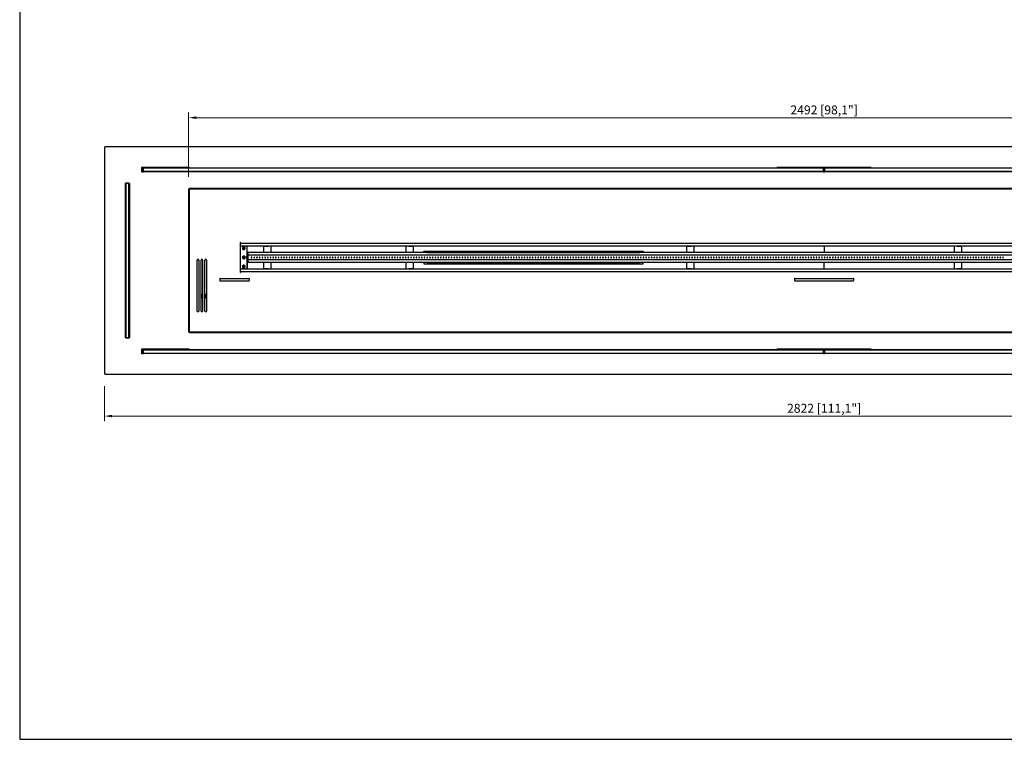
# Model space of a CAD drawing. Units: millimetres. Extents: x 1981 to 5890, y 1813 to 4635.
# Drawn here: x 1981 to 3912, y 1813 to 3224 of the extents above; entities that cross this region are included whole.
import ezdxf

# ---------------------------------------------------------------- set-up
doc = ezdxf.new("R2010")
doc.units = ezdxf.units.MM
doc.layers.add('PLA_wymiar', color=1, linetype='Continuous', lineweight=0)
doc.styles.add('Tekst_wymiaru (PLA_colour)', font='calibril.ttf')
doc.dimstyles.new('PLANIKA_colour', dxfattribs={"dimscale": 10, "dimtxt": 3.5, "dimasz": 2.5, "dimexe": 3.175, "dimexo": 0, "dimgap": 0.762, "dimtad": 1, "dimdec": 0, "dimrnd": 1e-08, "dimtxsty": 'Tekst_wymiaru (PLA_colour)', "dimcen": 0.09, "dimdle": 10, "dimclrd": 256, "dimclre": 256, "dimclrt": 256, "dimadec": 1, "dimazin": 2, "dimtfac": 0.8, "dimtdec": 0, "dimtmove": 0, "dimatfit": 3, "dimfxl": 0, "dimtolj": 1, "dimlwd": -1, "dimlwe": -1, "dimarcsym": 0})

# ---------------------------------------------------------------- blocks, each defined once
blk = doc.blocks.new('*D27')
at = {"layer": 'Defpoints', "color": 0, "ltscale": 0.5, "transparency": 16777216}
for p in [(2147.3, 2530.8), (4969.3, 2530.8), (4969.3, 2447)]:
    blk.add_point(p, dxfattribs=at)
at = {"layer": 'PLA_wymiar', "ltscale": 0.5, "transparency": 16777216}
for p, q in [((2147.3, 2505.8), (2147.3, 2437)), ((4969.3, 2505.8), (4969.3, 2437)), ((2162.3, 2447), (4954.3, 2447))]:
    blk.add_line(p, q, dxfattribs=at)
for points in [[(2162.3, 2449.5), (2162.3, 2444.5), (2147.3, 2447)], [(4954.3, 2449.5), (4954.3, 2444.5), (4969.3, 2447)]]:
    blk.add_solid(points, dxfattribs=at)
at = {"layer": 'PLA_wymiar', "lineweight": 0, "ltscale": 0.5, "transparency": 16777216, "insert": (3558.3, 2462.3), "char_height": 17.5, "attachment_point": 5, "style": 'Tekst_wymiaru (PLA_colour)'}
blk.add_mtext('\\A1;2822 [111,1"]', dxfattribs=at)
blk = doc.blocks.new('*D29')
at = {"layer": 'Defpoints', "color": 0, "ltscale": 0.5, "transparency": 16777216}
for p in [(4804.3, 3032), (2312.3, 2890.8), (4804.3, 2891)]:
    blk.add_point(p, dxfattribs=at)
at = {"layer": 'PLA_wymiar', "ltscale": 0.5, "transparency": 16777216}
for p, q in [((2312.3, 2915.8), (2312.3, 3042)), ((2327.3, 3032), (4789.3, 3032)), ((4804.3, 2916), (4804.3, 3042))]:
    blk.add_line(p, q, dxfattribs=at)
for points in [[(2327.3, 3034.5), (2327.3, 3029.5), (2312.3, 3032)], [(4789.3, 3034.5), (4789.3, 3029.5), (4804.3, 3032)]]:
    blk.add_solid(points, dxfattribs=at)
at = {"layer": 'PLA_wymiar', "lineweight": 0, "ltscale": 0.5, "transparency": 16777216, "insert": (3558.3, 3047.2), "char_height": 17.5, "attachment_point": 5, "style": 'Tekst_wymiaru (PLA_colour)'}
blk.add_mtext('\\A1;2492 [98,1"]', dxfattribs=at)

msp = doc.modelspace()

# ---------------------------------------------------------------- linework, layer by layer
at = {"color": 7, "linetype": 'Continuous', "lineweight": 25}
for p, q in [((2147.3, 2973.5), (2147.3, 2530.5)), ((4967.8, 2975), (2148.8, 2975)), ((2312.8, 2934.5), (2220.8, 2934.5)), ((2223.3, 2934.5), (2223.3, 2933.9)), ((2231.8, 2934.2), (2231.8, 2934.5)), ((2233.8, 2934.5), (2233.8, 2934.2)), ((2299.8, 2934.2), (2299.8, 2934.5)), ((2301.8, 2934.5), (2301.8, 2934.2)), ((2303.3, 2934.5), (2303.3, 2933.9)), ((3649.8, 2934.5), (3466.8, 2934.5)), ((3473.3, 2934.2), (3473.3, 2934.5)), ((3475.3, 2934.5), (3475.3, 2934.2)), ((3541.3, 2934.2), (3541.3, 2934.5)), ((3543.3, 2934.5), (3543.3, 2934.2)), ((3544.8, 2934.5), (3544.8, 2933.9)), ((3563.3, 2934.5), (3563.3, 2933.9)), ((3573.3, 2934.2), (3573.3, 2934.5)), ((3575.3, 2934.5), (3575.3, 2934.2)), ((3641.3, 2934.2), (3641.3, 2934.5)), ((3643.3, 2934.5), (3643.3, 2934.2)), ((2219.8, 2933.5), (2219.8, 2926.9)), ((2220.8, 2925.9), (2223.3, 2925.9)), ((2223.3, 2933.9), (2222.3, 2932.9)), ((2222.3, 2926.9), (2222.3, 2932.9)), ((2222.3, 2932.9), (2223.3, 2932.9)), ((2222.3, 2926.9), (2223.3, 2926.9)), ((2222.3, 2926.9), (2223.3, 2925.9)), ((2223.3, 2933.9), (3557.3, 2933.9)), ((2223.3, 2933.9), (2223.3, 2932.9)), ((3557.3, 2932.9), (2223.3, 2932.9)), ((2223.3, 2932.9), (2223.3, 2926.9)), ((2223.3, 2926.9), (3557.3, 2926.9)), ((2223.3, 2926.9), (2223.3, 2925.9)), ((3557.3, 2925.9), (2223.3, 2925.9)), ((2233.8, 2934.2), (2231.8, 2934.2)), ((2231.8, 2933.9), (2231.8, 2934.2)), ((2233.8, 2934.2), (2233.8, 2933.9)), ((2301.8, 2934.2), (2299.8, 2934.2)), ((2299.8, 2933.9), (2299.8, 2934.2)), ((2301.8, 2933.9), (2301.8, 2934.2)), ((3475.3, 2934.2), (3473.3, 2934.2)), ((3473.3, 2933.9), (3473.3, 2934.2)), ((3475.3, 2934.2), (3475.3, 2933.9)), ((3543.3, 2934.2), (3541.3, 2934.2)), ((3541.3, 2933.9), (3541.3, 2934.2)), ((3543.3, 2933.9), (3543.3, 2934.2)), ((3557.3, 2933.9), (3557.3, 2932.9)), ((3557.3, 2933.9), (3558.3, 2932.9)), ((3557.3, 2926.9), (3557.3, 2932.9)), ((3557.3, 2932.9), (3558.3, 2932.9)), ((3557.3, 2926.9), (3557.3, 2925.9)), ((3557.3, 2926.9), (3558.3, 2926.9)), ((3558.3, 2926.9), (3557.3, 2925.9)), ((3557.3, 2925.9), (3559.3, 2925.9)), ((3559.3, 2933.9), (3558.3, 2932.9)), ((3558.3, 2932.9), (3559.3, 2932.9)), ((3558.3, 2926.9), (3558.3, 2932.9)), ((3558.3, 2926.9), (3559.3, 2925.9)), ((3558.3, 2926.9), (3559.3, 2926.9)), ((3559.3, 2933.9), (4893.3, 2933.9)), ((3559.3, 2933.9), (3559.3, 2932.9)), ((4893.3, 2932.9), (3559.3, 2932.9)), ((3559.3, 2932.9), (3559.3, 2926.9)), ((3559.3, 2926.9), (4893.3, 2926.9)), ((3559.3, 2926.9), (3559.3, 2925.9)), ((4893.3, 2925.9), (3559.3, 2925.9)), ((3575.3, 2934.2), (3573.3, 2934.2)), ((3573.3, 2933.9), (3573.3, 2934.2)), ((3575.3, 2934.2), (3575.3, 2933.9)), ((3643.3, 2934.2), (3641.3, 2934.2)), ((3641.3, 2933.9), (3641.3, 2934.2)), ((3643.3, 2933.9), (3643.3, 2934.2)), ((2188.3, 2903), (2189.3, 2904)), ((2188.3, 2601), (2188.3, 2903)), ((2188.3, 2903), (2189.3, 2903)), ((2189.3, 2904), (2195.3, 2904)), ((2189.3, 2904), (2189.3, 2903)), ((2189.3, 2903), (2189.3, 2601)), ((2195.3, 2903), (2189.3, 2903)), ((2195.3, 2904), (2195.3, 2903)), ((2195.3, 2904), (2196.3, 2903)), ((2195.3, 2601), (2195.3, 2903)), ((2195.3, 2903), (2196.3, 2903)), ((2196.3, 2903), (2196.3, 2601)), ((2312.3, 2891), (2312.3, 2613)), ((2313.3, 2890), (2313.3, 2614)), ((4802.3, 2893), (2314.3, 2893)), ((4801.3, 2892), (2315.3, 2892)), ((2187.8, 2798), (2187.8, 2706)), ((2196.3, 2789.3), (2196.4, 2789.2)), ((2196.4, 2706), (2196.4, 2798)), ((2413.3, 2787), (2413.3, 2729)), ((2413.3, 2784), (2414.3, 2784)), ((2414.3, 2786), (2414.3, 2787)), ((2414.3, 2786), (4702.3, 2786)), ((2414.3, 2781), (2414.3, 2786)), ((2414.3, 2781), (4702.3, 2781)), ((2426.8, 2767), (2426.8, 2781)), ((2427.3, 2767), (2427.3, 2781)), ((2468.3, 2781), (2468.3, 2779.5)), ((2474.3, 2767.8), (2474.3, 2781)), ((2738.3, 2781), (2738.3, 2767.8)), ((2744.3, 2779.5), (2744.3, 2781)), ((3297.3, 2781), (3297.3, 2779.5)), ((3303.3, 2767.8), (3303.3, 2781)), ((3558.3, 2781), (3558.3, 2767.8)), ((3813.3, 2781), (3813.3, 2767.8)), ((3819.3, 2779.5), (3819.3, 2781)), ((2413.7, 2760.8), (2413.3, 2760.8)), ((2413.7, 2755.3), (2413.7, 2760.8)), ((2419.4, 2774.6), (2419.2, 2774.3)), ((2421.2, 2777.4), (2421.4, 2777.7)), ((2426.3, 2767), (2426.3, 2749)), ((2426.3, 2767), (2428.3, 2767)), ((2428.3, 2767.8), (2428.3, 2762.5)), ((4688.3, 2767.8), (2428.3, 2767.8)), ((2428.3, 2767), (2428.3, 2749)), ((4688.3, 2762.5), (2428.3, 2762.5)), ((2459.3, 2777.5), (2459.3, 2767.8)), ((2468.3, 2779.5), (2461.3, 2779.5)), ((2751.3, 2779.5), (2744.3, 2779.5)), ((2753.3, 2767.8), (2753.3, 2777.5)), ((2773.3, 2770.5), (3203.3, 2770.5)), ((2773.3, 2767.8), (2773.3, 2770.5)), ((2773.3, 2770.4), (3203.3, 2770.4)), ((2780.3, 2768), (2778.3, 2768)), ((2778.3, 2767.8), (2778.3, 2768)), ((2780.3, 2767.8), (2780.3, 2768)), ((2780.3, 2768), (3196.3, 2768)), ((2818.3, 2768.5), (2818.3, 2768)), ((2818.4, 2768.5), (2818.3, 2768.5)), ((2828.3, 2768.5), (2818.4, 2768.5)), ((2828.3, 2768), (2828.3, 2768.5)), ((2928.3, 2768.5), (2928.3, 2768)), ((2933, 2768.5), (2928.3, 2768.5)), ((2938.3, 2768.5), (2933, 2768.5)), ((2938.3, 2768), (2938.3, 2768.5)), ((3038.3, 2768.5), (3038.3, 2768)), ((3042.3, 2768.5), (3038.3, 2768.5)), ((3048.3, 2768.5), (3042.3, 2768.5)), ((3048.3, 2768), (3048.3, 2768.5)), ((3148.3, 2768.5), (3148.3, 2768)), ((3154.3, 2768.5), (3148.3, 2768.5)), ((3158.3, 2768.5), (3154.3, 2768.5)), ((3158.3, 2768), (3158.3, 2768.5)), ((3198.3, 2768), (3196.3, 2768)), ((3196.3, 2767.8), (3196.3, 2768)), ((3198.3, 2767.8), (3198.3, 2768)), ((3203.3, 2770.5), (3203.3, 2767.8)), ((3288.3, 2777.5), (3288.3, 2767.8)), ((3297.3, 2779.5), (3290.3, 2779.5)), ((3826.3, 2779.5), (3819.3, 2779.5)), ((3828.3, 2767.8), (3828.3, 2777.5)), ((2329.3, 2653), (2329.3, 2753)), ((2332.3, 2753), (2332.3, 2653)), ((2336.8, 2653), (2336.8, 2753)), ((2339.8, 2753), (2339.8, 2653)), ((2344.3, 2653), (2344.3, 2753)), ((2347.3, 2753), (2347.3, 2653)), ((2413.3, 2755.3), (2413.7, 2755.3)), ((2419.4, 2756.6), (2419.2, 2756.3)), ((2421.2, 2759.4), (2421.4, 2759.7)), ((2421.2, 2741.4), (2421.4, 2741.7)), ((2426.3, 2749), (2428.3, 2749)), ((2426.8, 2735), (2426.8, 2749)), ((2427.3, 2749), (2427.3, 2735)), ((4688.3, 2753.5), (2428.3, 2753.5)), ((2428.3, 2753.5), (2428.3, 2748.3)), ((4688.3, 2748.3), (2428.3, 2748.3)), ((2459.3, 2748.3), (2459.3, 2738.5)), ((2474.3, 2735), (2474.3, 2748.3)), ((2738.3, 2748.3), (2738.3, 2735)), ((2753.3, 2738.5), (2753.3, 2748.3)), ((2773.3, 2748.3), (2773.3, 2745.5)), ((2773.3, 2745.7), (3203.3, 2745.7)), ((2773.3, 2745.5), (3203.3, 2745.5)), ((2778.3, 2748), (2778.3, 2748.3)), ((2780.3, 2748), (2778.3, 2748)), ((2780.3, 2748), (2780.3, 2748.3)), ((2780.3, 2748), (3196.3, 2748)), ((2818.3, 2748), (2818.3, 2747.5)), ((2818.4, 2747.5), (2818.3, 2747.5)), ((2828.3, 2747.5), (2818.4, 2747.5)), ((2828.3, 2747.5), (2828.3, 2748)), ((2928.3, 2748), (2928.3, 2747.5)), ((2933, 2747.5), (2928.3, 2747.5)), ((2938.3, 2747.5), (2933, 2747.5)), ((2938.3, 2747.5), (2938.3, 2748)), ((3038.3, 2748), (3038.3, 2747.5)), ((3042.3, 2747.5), (3038.3, 2747.5)), ((3048.3, 2747.5), (3042.3, 2747.5)), ((3048.3, 2747.5), (3048.3, 2748)), ((3082.3, 2758.8), (3082.3, 2758)), ((3082.3, 2758), (3082.3, 2757.3)), ((3148.3, 2748), (3148.3, 2747.5)), ((3154.3, 2747.5), (3148.3, 2747.5)), ((3158.3, 2747.5), (3154.3, 2747.5)), ((3158.3, 2747.5), (3158.3, 2748)), ((3182.3, 2758.3), (3182.3, 2758)), ((3182.3, 2758), (3182.3, 2757.7)), ((3194.3, 2758), (3194.3, 2758.3)), ((3194.3, 2757.7), (3194.3, 2758)), ((3196.3, 2748), (3196.3, 2748.3)), ((3198.3, 2748), (3196.3, 2748)), ((3198.3, 2748), (3198.3, 2748.3)), ((3203.3, 2745.5), (3203.3, 2748.3)), ((3288.3, 2748.3), (3288.3, 2738.5)), ((3303.3, 2735), (3303.3, 2748.3)), ((3558.3, 2735), (3558.3, 2748.3)), ((3813.3, 2748.3), (3813.3, 2735)), ((3828.3, 2738.5), (3828.3, 2748.3)), ((2413.3, 2732), (2414.3, 2732)), ((4702.3, 2735), (2414.3, 2735)), ((2414.3, 2730), (2414.3, 2735)), ((2414.3, 2729), (2414.3, 2730)), ((4702.3, 2730), (2414.3, 2730)), ((2419.4, 2738.6), (2419.2, 2738.3)), ((2461.3, 2736.5), (2468.3, 2736.5)), ((2468.3, 2736.5), (2468.3, 2735)), ((2744.3, 2735), (2744.3, 2736.5)), ((2744.3, 2736.5), (2751.3, 2736.5)), ((3290.3, 2736.5), (3297.3, 2736.5)), ((3297.3, 2736.5), (3297.3, 2735)), ((3819.3, 2735), (3819.3, 2736.5)), ((3819.3, 2736.5), (3826.3, 2736.5)), ((2188.2, 2715.5), (2187.8, 2715.1)), ((2187.8, 2708.9), (2188.2, 2708.5)), ((2188.2, 2715.5), (2188.2, 2715.5)), ((2188.2, 2715.5), (2188.2, 2712)), ((2188.2, 2715.5), (2188.2, 2712)), ((2188.2, 2712), (2188.2, 2708.5)), ((2188.2, 2712), (2188.2, 2708.5)), ((2188.2, 2708.5), (2188.2, 2708.5)), ((2373.3, 2716), (2373.3, 2713)), ((2374.3, 2717), (2430.3, 2717)), ((2374.3, 2712), (2430.3, 2712)), ((2431.3, 2716), (2431.3, 2713)), ((3500.4, 2716.5), (3500.4, 2712.5)), ((3501.3, 2717), (3615.3, 2717)), ((3501.3, 2712), (3615.3, 2712)), ((3616.2, 2716.5), (3616.2, 2712.5)), ((2346.8, 2682.2), (2346.8, 2682.2)), ((2314.3, 2611), (4802.3, 2611)), ((2315.3, 2612), (4801.3, 2612)), ((2188.3, 2601), (2189.3, 2601)), ((2188.3, 2601), (2189.3, 2600)), ((2189.3, 2601), (2195.3, 2601)), ((2189.3, 2601), (2189.3, 2600)), ((2195.3, 2600), (2189.3, 2600)), ((2195.3, 2601), (2196.3, 2601)), ((2195.3, 2600), (2196.3, 2601)), ((2195.3, 2601), (2195.3, 2600)), ((2219.8, 2577.1), (2219.8, 2570.5)), ((2312.8, 2578.1), (2220.8, 2578.1)), ((2220.8, 2569.5), (2223.3, 2569.5)), ((2223.3, 2577.5), (2222.3, 2576.5)), ((2222.3, 2576.5), (2223.3, 2576.5)), ((2222.3, 2570.5), (2222.3, 2576.5)), ((2222.3, 2570.5), (2223.3, 2570.5)), ((2222.3, 2570.5), (2223.3, 2569.5)), ((2223.3, 2578.1), (2223.3, 2577.5)), ((2223.3, 2577.5), (3557.3, 2577.5)), ((2223.3, 2577.5), (2223.3, 2576.5)), ((2223.3, 2576.5), (2223.3, 2570.5)), ((3557.3, 2576.5), (2223.3, 2576.5)), ((2223.3, 2570.5), (3557.3, 2570.5)), ((2223.3, 2570.5), (2223.3, 2569.5)), ((3557.3, 2569.5), (2223.3, 2569.5)), ((2231.8, 2577.8), (2231.8, 2578.1)), ((2233.8, 2577.8), (2231.8, 2577.8)), ((2231.8, 2577.5), (2231.8, 2577.8)), ((2233.8, 2578.1), (2233.8, 2577.8)), ((2233.8, 2577.8), (2233.8, 2577.5)), ((2299.8, 2577.8), (2299.8, 2578.1)), ((2301.8, 2577.8), (2299.8, 2577.8)), ((2299.8, 2577.5), (2299.8, 2577.8)), ((2301.8, 2578.1), (2301.8, 2577.8)), ((2301.8, 2577.5), (2301.8, 2577.8)), ((2303.3, 2578.1), (2303.3, 2577.5)), ((3649.8, 2578.1), (3466.8, 2578.1)), ((3473.3, 2577.8), (3473.3, 2578.1)), ((3475.3, 2577.8), (3473.3, 2577.8)), ((3473.3, 2577.5), (3473.3, 2577.8)), ((3475.3, 2578.1), (3475.3, 2577.8)), ((3475.3, 2577.8), (3475.3, 2577.5)), ((3541.3, 2577.8), (3541.3, 2578.1)), ((3543.3, 2577.8), (3541.3, 2577.8)), ((3541.3, 2577.5), (3541.3, 2577.8)), ((3543.3, 2578.1), (3543.3, 2577.8)), ((3543.3, 2577.5), (3543.3, 2577.8)), ((3544.8, 2578.1), (3544.8, 2577.5)), ((3557.3, 2577.5), (3557.3, 2576.5)), ((3557.3, 2577.5), (3558.3, 2576.5)), ((3557.3, 2570.5), (3557.3, 2576.5)), ((3557.3, 2576.5), (3558.3, 2576.5)), ((3557.3, 2570.5), (3557.3, 2569.5)), ((3557.3, 2570.5), (3558.3, 2570.5)), ((3558.3, 2570.5), (3557.3, 2569.5)), ((3557.3, 2569.5), (3559.3, 2569.5)), ((3559.3, 2577.5), (3558.3, 2576.5)), ((3558.3, 2576.5), (3558.3, 2570.5)), ((3558.3, 2576.5), (3559.3, 2576.5)), ((3558.3, 2570.5), (3559.3, 2570.5)), ((3558.3, 2570.5), (3559.3, 2569.5)), ((3559.3, 2577.5), (4893.3, 2577.5)), ((3559.3, 2577.5), (3559.3, 2576.5)), ((3559.3, 2576.5), (3559.3, 2570.5)), ((4893.3, 2576.5), (3559.3, 2576.5)), ((3559.3, 2570.5), (4893.3, 2570.5)), ((3559.3, 2570.5), (3559.3, 2569.5)), ((4893.3, 2569.5), (3559.3, 2569.5)), ((3564.8, 2578.1), (3564.8, 2577.5)), ((3573.3, 2577.8), (3573.3, 2578.1)), ((3575.3, 2577.8), (3573.3, 2577.8)), ((3573.3, 2577.5), (3573.3, 2577.8)), ((3575.3, 2578.1), (3575.3, 2577.8)), ((3575.3, 2577.8), (3575.3, 2577.5)), ((3641.3, 2577.8), (3641.3, 2578.1)), ((3643.3, 2577.8), (3641.3, 2577.8)), ((3641.3, 2577.5), (3641.3, 2577.8)), ((3643.3, 2578.1), (3643.3, 2577.8)), ((3643.3, 2577.5), (3643.3, 2577.8)), ((3644.8, 2578.1), (3644.8, 2577.5)), ((2148.8, 2529), (4967.8, 2529))]:
    msp.add_line(p, q, dxfattribs=at)
at = {"color": 8, "linetype": 'Continuous', "lineweight": 25}
for p, q in [((3640.3, 2933.9), (3640.3, 2934.5)), ((2187.8, 2791), (2188.3, 2791)), ((2196.4, 2788), (2196.3, 2788)), ((2414.3, 2735), (2414.3, 2781)), ((2818.4, 2768), (2818.4, 2768.5)), ((2933, 2768), (2933, 2768.5)), ((3042.3, 2768), (3042.3, 2768.5)), ((3154.3, 2768), (3154.3, 2768.5)), ((2818.4, 2747.5), (2818.4, 2748)), ((2933, 2747.5), (2933, 2748)), ((3042.3, 2747.5), (3042.3, 2748)), ((3154.3, 2747.5), (3154.3, 2748))]:
    msp.add_line(p, q, dxfattribs=at)
at = {"color": 7, "linetype": 'Continuous', "lineweight": 25}
msp.add_lwpolyline([(1981.1, 1813.4), (5890.1, 1813.4), (5890.1, 4634.8), (1981.1, 4634.8)], close=True, dxfattribs=at)
at = {"color": 7, "linetype": 'Continuous', "lineweight": 25, "flags": 128}
msp.add_lwpolyline([(2339.8, 2683.1), (2339.5, 2682.5), (2339.3, 2681.8)], dxfattribs=at)
at = {"color": 7, "linetype": 'Continuous', "lineweight": 25}
for centre, radius, start, end in [((2148.8, 2973.5), 1.5, 90, 180), ((2220.8, 2933.5), 1, 90, 180), ((2312.8, 2933.5), 1, 23.5782, 90), ((3466.8, 2933.5), 1, 90, 156.4218), ((3649.8, 2933.5), 1, 23.5782, 90), ((2220.8, 2926.9), 1, 180, 270), ((2314.3, 2891), 2, 90, 180), ((2315.3, 2890), 2, 90, 180), ((2188.8, 2798), 1, 120, 180), ((2189.8, 2791), 2, 180, 221.4096), ((2195.4, 2798), 1, 0, 25.8419), ((2413.8, 2787), 0.5, 0, 180), ((2420.3, 2776), 2.71, 90, 270), ((2420.3, 2776), 2.69, 56.8424, 236.8424), ((2420.3, 2758), 2.71, 90, 270), ((2420.3, 2758), 2.69, 56.8424, 236.8424), ((2420.3, 2776), 2, 56.8424, 236.8424), ((2420.3, 2776), 1.65, 56.8424, 236.8424), ((2420.3, 2776), 2.69, 236.8424, 56.8424), ((2420.3, 2776), 2, 236.8424, 56.8424), ((2420.3, 2776), 1.65, 236.8424, 56.8424), ((2420.3, 2776), 2.71, 270, 90), ((2420.3, 2758), 2.71, 270, 90), ((2430.8, 2758), 5.5, 144.9032, 215.0968), ((2461.3, 2777.5), 2, 90, 180), ((2751.3, 2777.5), 2, 0, 90), ((3290.3, 2777.5), 2, 90, 180), ((3826.3, 2777.5), 2, 0, 90), ((2330.8, 2753), 1.5, 0, 180), ((2338.3, 2753), 1.5, 0, 180), ((2345.8, 2753), 1.5, 0, 180), ((2420.3, 2740), 2.71, 90, 270), ((2420.3, 2740), 2.69, 56.8424, 236.8424), ((2420.3, 2758), 2, 56.8424, 236.8424), ((2420.3, 2740), 2, 56.8424, 236.8424), ((2420.3, 2758), 1.65, 56.8424, 236.8424), ((2420.3, 2740), 1.65, 56.8424, 236.8424), ((2420.3, 2758), 2.69, 236.8424, 56.8424), ((2420.3, 2740), 2.69, 236.8424, 56.8424), ((2420.3, 2758), 2, 236.8424, 56.8424), ((2420.3, 2740), 2, 236.8424, 56.8424), ((2420.3, 2758), 1.65, 236.8424, 56.8424), ((2420.3, 2740), 1.65, 236.8424, 56.8424), ((2420.3, 2740), 2.71, 270, 90), ((2435.7, 2758), 0.75, 0, 180), ((2435.7, 2758), 0.75, 180, 0), ((2441, 2758), 0.75, 0, 180), ((2441, 2758), 0.75, 180, 0), ((2446.3, 2758), 0.75, 0, 180), ((2446.3, 2758), 0.75, 180, 0), ((2451.6, 2758), 0.75, 0, 180), ((2451.6, 2758), 0.75, 180, 0), ((2456.9, 2758), 0.75, 0, 180), ((2456.9, 2758), 0.75, 180, 0), ((2462.2, 2758), 0.75, 0, 180), ((2462.2, 2758), 0.75, 180, 0), ((2467.5, 2758), 0.75, 0, 180), ((2467.5, 2758), 0.75, 180, 0), ((2472.8, 2758), 0.75, 0, 180), ((2472.8, 2758), 0.75, 180, 0), ((2478.1, 2758), 0.75, 0, 180), ((2478.1, 2758), 0.75, 180, 0), ((2483.4, 2758), 0.75, 0, 180), ((2483.4, 2758), 0.75, 180, 0), ((2488.7, 2758), 0.75, 0, 180), ((2488.7, 2758), 0.75, 180, 0), ((2494, 2758), 0.75, 0, 180), ((2494, 2758), 0.75, 180, 0), ((2499.3, 2758), 0.75, 0, 180), ((2499.3, 2758), 0.75, 180, 0), ((2504.6, 2758), 0.75, 0, 180), ((2504.6, 2758), 0.75, 180, 0), ((2509.9, 2758), 0.75, 0, 180), ((2509.9, 2758), 0.75, 180, 0), ((2515.2, 2758), 0.75, 0, 180), ((2515.2, 2758), 0.75, 180, 0), ((2520.5, 2758), 0.75, 0, 180), ((2520.5, 2758), 0.75, 180, 0), ((2525.8, 2758), 0.75, 0, 180), ((2525.8, 2758), 0.75, 180, 0), ((2531.1, 2758), 0.75, 0, 180), ((2531.1, 2758), 0.75, 180, 0), ((2536.4, 2758), 0.75, 0, 180), ((2536.4, 2758), 0.75, 180, 0), ((2541.7, 2758), 0.75, 0, 180), ((2541.7, 2758), 0.75, 180, 0), ((2547, 2758), 0.75, 0, 180), ((2547, 2758), 0.75, 180, 0), ((2552.3, 2758), 0.75, 0, 180), ((2552.3, 2758), 0.75, 180, 0), ((2557.6, 2758), 0.75, 0, 180), ((2557.6, 2758), 0.75, 180, 0), ((2562.9, 2758), 0.75, 0, 180), ((2562.9, 2758), 0.75, 180, 0), ((2568.2, 2758), 0.75, 0, 180), ((2568.2, 2758), 0.75, 180, 0), ((2573.5, 2758), 0.75, 0, 180), ((2573.5, 2758), 0.75, 180, 0), ((2578.8, 2758), 0.75, 0, 180), ((2578.8, 2758), 0.75, 180, 0), ((2584.1, 2758), 0.75, 0, 180), ((2584.1, 2758), 0.75, 180, 0), ((2589.4, 2758), 0.75, 0, 180), ((2589.4, 2758), 0.75, 180, 0), ((2594.7, 2758), 0.75, 0, 180), ((2594.7, 2758), 0.75, 180, 0), ((2600, 2758), 0.75, 0, 180), ((2600, 2758), 0.75, 180, 0), ((2605.3, 2758), 0.75, 0, 180), ((2605.3, 2758), 0.75, 180, 0), ((2610.6, 2758), 0.75, 0, 180), ((2610.6, 2758), 0.75, 180, 0), ((2615.9, 2758), 0.75, 0, 180), ((2615.9, 2758), 0.75, 180, 0), ((2621.2, 2758), 0.75, 0, 180), ((2621.2, 2758), 0.75, 180, 0), ((2626.5, 2758), 0.75, 0, 180), ((2626.5, 2758), 0.75, 180, 0), ((2631.8, 2758), 0.75, 0, 180), ((2631.8, 2758), 0.75, 180, 0), ((2637.1, 2758), 0.75, 0, 180), ((2637.1, 2758), 0.75, 180, 0), ((2642.4, 2758), 0.75, 0, 180), ((2642.4, 2758), 0.75, 180, 0), ((2647.7, 2758), 0.75, 0, 180), ((2647.7, 2758), 0.75, 180, 0), ((2653, 2758), 0.75, 0, 180), ((2653, 2758), 0.75, 180, 0), ((2658.3, 2758), 0.75, 0, 180), ((2658.3, 2758), 0.75, 180, 0), ((2663.6, 2758), 0.75, 0, 180), ((2663.6, 2758), 0.75, 180, 0), ((2668.9, 2758), 0.75, 0, 180), ((2668.9, 2758), 0.75, 180, 0), ((2674.2, 2758), 0.75, 0, 180), ((2674.2, 2758), 0.75, 180, 0), ((2679.5, 2758), 0.75, 0, 180), ((2679.5, 2758), 0.75, 180, 0), ((2684.8, 2758), 0.75, 0, 180), ((2684.8, 2758), 0.75, 180, 0), ((2690.1, 2758), 0.75, 0, 180), ((2690.1, 2758), 0.75, 180, 0), ((2695.4, 2758), 0.75, 0, 180), ((2695.4, 2758), 0.75, 180, 0), ((2700.7, 2758), 0.75, 0, 180), ((2700.7, 2758), 0.75, 180, 0), ((2706, 2758), 0.75, 0, 180), ((2706, 2758), 0.75, 180, 0), ((2711.3, 2758), 0.75, 0, 180), ((2711.3, 2758), 0.75, 180, 0), ((2716.6, 2758), 0.75, 0, 180), ((2716.6, 2758), 0.75, 180, 0), ((2721.9, 2758), 0.75, 0, 180), ((2721.9, 2758), 0.75, 180, 0), ((2727.2, 2758), 0.75, 0, 180), ((2727.2, 2758), 0.75, 180, 0), ((2732.5, 2758), 0.75, 0, 180), ((2732.5, 2758), 0.75, 180, 0), ((2737.8, 2758), 0.75, 0, 180), ((2737.8, 2758), 0.75, 180, 0), ((2743.1, 2758), 0.75, 0, 180), ((2743.1, 2758), 0.75, 180, 0), ((2748.4, 2758), 0.75, 0, 180), ((2748.4, 2758), 0.75, 180, 0), ((2753.7, 2758), 0.75, 0, 180), ((2753.7, 2758), 0.75, 180, 0), ((2759, 2758), 0.75, 0, 180), ((2759, 2758), 0.75, 180, 0), ((2764.3, 2758), 0.75, 0, 180), ((2764.3, 2758), 0.75, 180, 0), ((2769.6, 2758), 0.75, 0, 180), ((2769.6, 2758), 0.75, 180, 0), ((2774.9, 2758), 0.75, 0, 180), ((2774.9, 2758), 0.75, 180, 0), ((2780.2, 2758), 0.75, 0, 180), ((2780.2, 2758), 0.75, 180, 0), ((2785.5, 2758), 0.75, 0, 180), ((2785.5, 2758), 0.75, 180, 0), ((2790.8, 2758), 0.75, 0, 180), ((2790.8, 2758), 0.75, 180, 0), ((2796.1, 2758), 0.75, 0, 180), ((2796.1, 2758), 0.75, 180, 0), ((2801.4, 2758), 0.75, 0, 180), ((2801.4, 2758), 0.75, 180, 0), ((2806.7, 2758), 0.75, 0, 180), ((2806.7, 2758), 0.75, 180, 0), ((2812, 2758), 0.75, 0, 180), ((2812, 2758), 0.75, 180, 0), ((2817.3, 2758), 0.75, 0, 180), ((2817.3, 2758), 0.75, 180, 0), ((2822.6, 2758), 0.75, 0, 180), ((2822.6, 2758), 0.75, 180, 0), ((2827.9, 2758), 0.75, 0, 180), ((2827.9, 2758), 0.75, 180, 0), ((2833.2, 2758), 0.75, 0, 180), ((2833.2, 2758), 0.75, 180, 0), ((2838.5, 2758), 0.75, 0, 180), ((2838.5, 2758), 0.75, 180, 0), ((2843.8, 2758), 0.75, 0, 180), ((2843.8, 2758), 0.75, 180, 0), ((2849.1, 2758), 0.75, 0, 180), ((2849.1, 2758), 0.75, 180, 0), ((2854.4, 2758), 0.75, 0, 180), ((2854.4, 2758), 0.75, 180, 0), ((2859.7, 2758), 0.75, 0, 180), ((2859.7, 2758), 0.75, 180, 0), ((2865, 2758), 0.75, 0, 180), ((2865, 2758), 0.75, 180, 0), ((2870.3, 2758), 0.75, 0, 180), ((2870.3, 2758), 0.75, 180, 0), ((2875.6, 2758), 0.75, 0, 180), ((2875.6, 2758), 0.75, 180, 0), ((2880.9, 2758), 0.75, 0, 180), ((2880.9, 2758), 0.75, 180, 0), ((2886.2, 2758), 0.75, 0, 180), ((2886.2, 2758), 0.75, 180, 0), ((2891.5, 2758), 0.75, 0, 180), ((2891.5, 2758), 0.75, 180, 0), ((2896.8, 2758), 0.75, 0, 180), ((2896.8, 2758), 0.75, 180, 0), ((2902.1, 2758), 0.75, 0, 180), ((2902.1, 2758), 0.75, 180, 0), ((2907.4, 2758), 0.75, 0, 180), ((2907.4, 2758), 0.75, 180, 0), ((2912.7, 2758), 0.75, 0, 180), ((2912.7, 2758), 0.75, 180, 0), ((2918, 2758), 0.75, 0, 180), ((2918, 2758), 0.75, 180, 0), ((2923.3, 2758), 0.75, 0, 180), ((2923.3, 2758), 0.75, 180, 0), ((2928.6, 2758), 0.75, 0, 180), ((2928.6, 2758), 0.75, 180, 0), ((2933.9, 2758), 0.75, 0, 180), ((2933.9, 2758), 0.75, 180, 0), ((2939.2, 2758), 0.75, 0, 180), ((2939.2, 2758), 0.75, 180, 0), ((2944.5, 2758), 0.75, 0, 180), ((2944.5, 2758), 0.75, 180, 0), ((2949.8, 2758), 0.75, 0, 180), ((2949.8, 2758), 0.75, 180, 0), ((2955.1, 2758), 0.75, 0, 180), ((2955.1, 2758), 0.75, 180, 0), ((2960.4, 2758), 0.75, 0, 180), ((2960.4, 2758), 0.75, 180, 0), ((2965.7, 2758), 0.75, 0, 180), ((2965.7, 2758), 0.75, 180, 0), ((2971, 2758), 0.75, 0, 180), ((2971, 2758), 0.75, 180, 0), ((2976.3, 2758), 0.75, 0, 180), ((2976.3, 2758), 0.75, 180, 0), ((2981.6, 2758), 0.75, 0, 180), ((2981.6, 2758), 0.75, 180, 0), ((2986.9, 2758), 0.75, 0, 180), ((2986.9, 2758), 0.75, 180, 0), ((2992.2, 2758), 0.75, 0, 180), ((2992.2, 2758), 0.75, 180, 0), ((2997.5, 2758), 0.75, 0, 180), ((2997.5, 2758), 0.75, 180, 0), ((3002.8, 2758), 0.75, 0, 180), ((3002.8, 2758), 0.75, 180, 0), ((3008.1, 2758), 0.75, 0, 180), ((3008.1, 2758), 0.75, 180, 0), ((3013.4, 2758), 0.75, 0, 180), ((3013.4, 2758), 0.75, 180, 0), ((3018.7, 2758), 0.75, 0, 180), ((3018.7, 2758), 0.75, 180, 0), ((3024, 2758), 0.75, 0, 180), ((3024, 2758), 0.75, 180, 0), ((3029.3, 2758), 0.75, 0, 180), ((3029.3, 2758), 0.75, 180, 0), ((3034.6, 2758), 0.75, 0, 180), ((3034.6, 2758), 0.75, 180, 0), ((3039.9, 2758), 0.75, 0, 180), ((3039.9, 2758), 0.75, 180, 0), ((3045.2, 2758), 0.75, 0, 180), ((3045.2, 2758), 0.75, 180, 0), ((3050.5, 2758), 0.75, 0, 180), ((3050.5, 2758), 0.75, 180, 0), ((3055.8, 2758), 0.75, 0, 180), ((3055.8, 2758), 0.75, 180, 0), ((3061.1, 2758), 0.75, 0, 180), ((3061.1, 2758), 0.75, 180, 0), ((3066.4, 2758), 0.75, 0, 180), ((3066.4, 2758), 0.75, 180, 0), ((3071.7, 2758), 0.75, 0, 180), ((3071.7, 2758), 0.75, 180, 0), ((3077, 2758), 0.75, 0, 180), ((3077, 2758), 0.75, 180, 0), ((3082.3, 2758), 0.75, 0, 180), ((3082.3, 2758), 0.75, 180, 0), ((3087.6, 2758), 0.75, 0, 180), ((3087.6, 2758), 0.75, 180, 0), ((3092.9, 2758), 0.75, 0, 180), ((3092.9, 2758), 0.75, 180, 0), ((3098.2, 2758), 0.75, 0, 180), ((3098.2, 2758), 0.75, 180, 0), ((3103.5, 2758), 0.75, 0, 180), ((3103.5, 2758), 0.75, 180, 0), ((3108.8, 2758), 0.75, 0, 180), ((3108.8, 2758), 0.75, 180, 0), ((3114.1, 2758), 0.75, 0, 180), ((3114.1, 2758), 0.75, 180, 0), ((3119.4, 2758), 0.75, 0, 180), ((3119.4, 2758), 0.75, 180, 0), ((3124.7, 2758), 0.75, 0, 180), ((3124.7, 2758), 0.75, 180, 0), ((3130, 2758), 0.75, 0, 180), ((3130, 2758), 0.75, 180, 0), ((3135.3, 2758), 0.75, 0, 180), ((3135.3, 2758), 0.75, 180, 0), ((3140.6, 2758), 0.75, 0, 180), ((3140.6, 2758), 0.75, 180, 0), ((3145.9, 2758), 0.75, 0, 180), ((3145.9, 2758), 0.75, 180, 0), ((3151.2, 2758), 0.75, 0, 180), ((3151.2, 2758), 0.75, 180, 0), ((3156.5, 2758), 0.75, 0, 180), ((3156.5, 2758), 0.75, 180, 0), ((3161.8, 2758), 0.75, 0, 180), ((3161.8, 2758), 0.75, 180, 0), ((3167.1, 2758), 0.75, 0, 180), ((3167.1, 2758), 0.75, 180, 0), ((3172.4, 2758), 0.75, 0, 180), ((3172.4, 2758), 0.75, 180, 0), ((3177.7, 2758), 0.75, 0, 180), ((3177.7, 2758), 0.75, 180, 0), ((3183, 2758), 0.75, 0, 180), ((3183, 2758), 0.75, 180, 0), ((3188.3, 2758), 0.75, 0, 180), ((3188.3, 2758), 0.75, 180, 0), ((3193.6, 2758), 0.75, 0, 180), ((3193.6, 2758), 0.75, 180, 0), ((3198.9, 2758), 0.75, 0, 180), ((3198.9, 2758), 0.75, 180, 0), ((3204.2, 2758), 0.75, 0, 180), ((3204.2, 2758), 0.75, 180, 0), ((3209.5, 2758), 0.75, 0, 180), ((3209.5, 2758), 0.75, 180, 0), ((3214.8, 2758), 0.75, 0, 180), ((3214.8, 2758), 0.75, 180, 0), ((3220.1, 2758), 0.75, 0, 180), ((3220.1, 2758), 0.75, 180, 0), ((3225.4, 2758), 0.75, 0, 180), ((3225.4, 2758), 0.75, 180, 0), ((3230.7, 2758), 0.75, 0, 180), ((3230.7, 2758), 0.75, 180, 0), ((3236, 2758), 0.75, 0, 180), ((3236, 2758), 0.75, 180, 0), ((3241.3, 2758), 0.75, 0, 180), ((3241.3, 2758), 0.75, 180, 0), ((3246.6, 2758), 0.75, 0, 180), ((3246.6, 2758), 0.75, 180, 0), ((3251.9, 2758), 0.75, 0, 180), ((3251.9, 2758), 0.75, 180, 0), ((3257.2, 2758), 0.75, 0, 180), ((3257.2, 2758), 0.75, 180, 0), ((3262.5, 2758), 0.75, 0, 180), ((3262.5, 2758), 0.75, 180, 0), ((3267.8, 2758), 0.75, 0, 180), ((3267.8, 2758), 0.75, 180, 0), ((3273.1, 2758), 0.75, 0, 180), ((3273.1, 2758), 0.75, 180, 0), ((3278.4, 2758), 0.75, 0, 180), ((3278.4, 2758), 0.75, 180, 0), ((3283.7, 2758), 0.75, 0, 180), ((3283.7, 2758), 0.75, 180, 0), ((3289, 2758), 0.75, 0, 180), ((3289, 2758), 0.75, 180, 0), ((3294.3, 2758), 0.75, 0, 180), ((3294.3, 2758), 0.75, 180, 0), ((3299.6, 2758), 0.75, 0, 180), ((3299.6, 2758), 0.75, 180, 0), ((3304.9, 2758), 0.75, 0, 180), ((3304.9, 2758), 0.75, 180, 0), ((3310.2, 2758), 0.75, 0, 180), ((3310.2, 2758), 0.75, 180, 0), ((3315.5, 2758), 0.75, 0, 180), ((3315.5, 2758), 0.75, 180, 0), ((3320.8, 2758), 0.75, 0, 180), ((3320.8, 2758), 0.75, 180, 0), ((3326.1, 2758), 0.75, 0, 180), ((3326.1, 2758), 0.75, 180, 0), ((3331.4, 2758), 0.75, 0, 180), ((3331.4, 2758), 0.75, 180, 0), ((3336.7, 2758), 0.75, 0, 180), ((3336.7, 2758), 0.75, 180, 0), ((3342, 2758), 0.75, 0, 180), ((3342, 2758), 0.75, 180, 0), ((3347.3, 2758), 0.75, 0, 180), ((3347.3, 2758), 0.75, 180, 0), ((3352.6, 2758), 0.75, 0, 180), ((3352.6, 2758), 0.75, 180, 0), ((3357.9, 2758), 0.75, 0, 180), ((3357.9, 2758), 0.75, 180, 0), ((3363.2, 2758), 0.75, 0, 180), ((3363.2, 2758), 0.75, 180, 0), ((3368.5, 2758), 0.75, 0, 180), ((3368.5, 2758), 0.75, 180, 0), ((3373.8, 2758), 0.75, 0, 180), ((3373.8, 2758), 0.75, 180, 0), ((3379.1, 2758), 0.75, 0, 180), ((3379.1, 2758), 0.75, 180, 0), ((3384.4, 2758), 0.75, 0, 180), ((3384.4, 2758), 0.75, 180, 0), ((3389.7, 2758), 0.75, 0, 180), ((3389.7, 2758), 0.75, 180, 0), ((3395, 2758), 0.75, 0, 180), ((3395, 2758), 0.75, 180, 0), ((3400.3, 2758), 0.75, 0, 180), ((3400.3, 2758), 0.75, 180, 0), ((3405.6, 2758), 0.75, 0, 180), ((3405.6, 2758), 0.75, 180, 0), ((3410.9, 2758), 0.75, 0, 180), ((3410.9, 2758), 0.75, 180, 0), ((3416.2, 2758), 0.75, 0, 180), ((3416.2, 2758), 0.75, 180, 0), ((3421.5, 2758), 0.75, 0, 180), ((3421.5, 2758), 0.75, 180, 0), ((3426.8, 2758), 0.75, 0, 180), ((3426.8, 2758), 0.75, 180, 0), ((3432.1, 2758), 0.75, 0, 180), ((3432.1, 2758), 0.75, 180, 0), ((3437.4, 2758), 0.75, 0, 180), ((3437.4, 2758), 0.75, 180, 0), ((3442.7, 2758), 0.75, 0, 180), ((3442.7, 2758), 0.75, 180, 0), ((3448, 2758), 0.75, 0, 180), ((3448, 2758), 0.75, 180, 0), ((3453.3, 2758), 0.75, 0, 180), ((3453.3, 2758), 0.75, 180, 0), ((3458.6, 2758), 0.75, 0, 180), ((3458.6, 2758), 0.75, 180, 0), ((3463.9, 2758), 0.75, 0, 180), ((3463.9, 2758), 0.75, 180, 0), ((3469.2, 2758), 0.75, 0, 180), ((3469.2, 2758), 0.75, 180, 0), ((3474.5, 2758), 0.75, 0, 180), ((3474.5, 2758), 0.75, 180, 0), ((3479.8, 2758), 0.75, 0, 180), ((3479.8, 2758), 0.75, 180, 0), ((3485.1, 2758), 0.75, 0, 180), ((3485.1, 2758), 0.75, 180, 0), ((3490.4, 2758), 0.75, 0, 180), ((3490.4, 2758), 0.75, 180, 0), ((3495.7, 2758), 0.75, 0, 180), ((3495.7, 2758), 0.75, 180, 0), ((3501, 2758), 0.75, 0, 180), ((3501, 2758), 0.75, 180, 0), ((3506.3, 2758), 0.75, 0, 180), ((3506.3, 2758), 0.75, 180, 0), ((3511.6, 2758), 0.75, 0, 180), ((3511.6, 2758), 0.75, 180, 0), ((3516.9, 2758), 0.75, 0, 180), ((3516.9, 2758), 0.75, 180, 0), ((3522.2, 2758), 0.75, 0, 180), ((3522.2, 2758), 0.75, 180, 0), ((3527.5, 2758), 0.75, 0, 180), ((3527.5, 2758), 0.75, 180, 0), ((3532.8, 2758), 0.75, 0, 180), ((3532.8, 2758), 0.75, 180, 0), ((3538.1, 2758), 0.75, 0, 180), ((3538.1, 2758), 0.75, 180, 0), ((3543.4, 2758), 0.75, 0, 180), ((3543.4, 2758), 0.75, 180, 0), ((3548.7, 2758), 0.75, 0, 180), ((3548.7, 2758), 0.75, 180, 0), ((3554, 2758), 0.75, 0, 180), ((3554, 2758), 0.75, 180, 0), ((3559.3, 2758), 0.75, 0, 180), ((3559.3, 2758), 0.75, 180, 0), ((3564.6, 2758), 0.75, 0, 180), ((3564.6, 2758), 0.75, 180, 0), ((3569.9, 2758), 0.75, 0, 180), ((3569.9, 2758), 0.75, 180, 0), ((3575.2, 2758), 0.75, 0, 180), ((3575.2, 2758), 0.75, 180, 0), ((3580.5, 2758), 0.75, 0, 180), ((3580.5, 2758), 0.75, 180, 0), ((3585.8, 2758), 0.75, 0, 180), ((3585.8, 2758), 0.75, 180, 0), ((3591.1, 2758), 0.75, 0, 180), ((3591.1, 2758), 0.75, 180, 0), ((3596.4, 2758), 0.75, 0, 180), ((3596.4, 2758), 0.75, 180, 0), ((3601.7, 2758), 0.75, 0, 180), ((3601.7, 2758), 0.75, 180, 0), ((3607, 2758), 0.75, 0, 180), ((3607, 2758), 0.75, 180, 0), ((3612.3, 2758), 0.75, 0, 180), ((3612.3, 2758), 0.75, 180, 0), ((3617.6, 2758), 0.75, 0, 180), ((3617.6, 2758), 0.75, 180, 0), ((3622.9, 2758), 0.75, 0, 180), ((3622.9, 2758), 0.75, 180, 0), ((3628.2, 2758), 0.75, 0, 180), ((3628.2, 2758), 0.75, 180, 0), ((3633.5, 2758), 0.75, 0, 180), ((3633.5, 2758), 0.75, 180, 0), ((3638.8, 2758), 0.75, 0, 180), ((3638.8, 2758), 0.75, 180, 0), ((3644.1, 2758), 0.75, 0, 180), ((3644.1, 2758), 0.75, 180, 0), ((3649.4, 2758), 0.75, 0, 180), ((3649.4, 2758), 0.75, 180, 0), ((3654.7, 2758), 0.75, 0, 180), ((3654.7, 2758), 0.75, 180, 0), ((3660, 2758), 0.75, 0, 180), ((3660, 2758), 0.75, 180, 0), ((3665.3, 2758), 0.75, 0, 180), ((3665.3, 2758), 0.75, 180, 0), ((3670.6, 2758), 0.75, 0, 180), ((3670.6, 2758), 0.75, 180, 0), ((3675.9, 2758), 0.75, 0, 180), ((3675.9, 2758), 0.75, 180, 0), ((3681.2, 2758), 0.75, 0, 180), ((3681.2, 2758), 0.75, 180, 0), ((3686.5, 2758), 0.75, 0, 180), ((3686.5, 2758), 0.75, 180, 0), ((3691.8, 2758), 0.75, 0, 180), ((3691.8, 2758), 0.75, 180, 0), ((3697.1, 2758), 0.75, 0, 180), ((3697.1, 2758), 0.75, 180, 0), ((3702.4, 2758), 0.75, 0, 180), ((3702.4, 2758), 0.75, 180, 0), ((3707.7, 2758), 0.75, 0, 180), ((3707.7, 2758), 0.75, 180, 0), ((3713, 2758), 0.75, 0, 180), ((3713, 2758), 0.75, 180, 0), ((3718.3, 2758), 0.75, 0, 180), ((3718.3, 2758), 0.75, 180, 0), ((3723.6, 2758), 0.75, 0, 180), ((3723.6, 2758), 0.75, 180, 0), ((3728.9, 2758), 0.75, 0, 180), ((3728.9, 2758), 0.75, 180, 0), ((3734.2, 2758), 0.75, 0, 180), ((3734.2, 2758), 0.75, 180, 0), ((3739.5, 2758), 0.75, 0, 180), ((3739.5, 2758), 0.75, 180, 0), ((3744.8, 2758), 0.75, 0, 180), ((3744.8, 2758), 0.75, 180, 0), ((3750.1, 2758), 0.75, 0, 180), ((3750.1, 2758), 0.75, 180, 0), ((3755.4, 2758), 0.75, 0, 180), ((3755.4, 2758), 0.75, 180, 0), ((3760.7, 2758), 0.75, 0, 180), ((3760.7, 2758), 0.75, 180, 0), ((3766, 2758), 0.75, 0, 180), ((3766, 2758), 0.75, 180, 0), ((3771.3, 2758), 0.75, 0, 180), ((3771.3, 2758), 0.75, 180, 0), ((3776.6, 2758), 0.75, 0, 180), ((3776.6, 2758), 0.75, 180, 0), ((3781.9, 2758), 0.75, 0, 180), ((3781.9, 2758), 0.75, 180, 0), ((3787.2, 2758), 0.75, 0, 180), ((3787.2, 2758), 0.75, 180, 0), ((3792.5, 2758), 0.75, 0, 180), ((3792.5, 2758), 0.75, 180, 0), ((3797.8, 2758), 0.75, 0, 180), ((3797.8, 2758), 0.75, 180, 0), ((3803.1, 2758), 0.75, 0, 180), ((3803.1, 2758), 0.75, 180, 0), ((3808.4, 2758), 0.75, 0, 180), ((3808.4, 2758), 0.75, 180, 0), ((3813.7, 2758), 0.75, 0, 180), ((3813.7, 2758), 0.75, 180, 0), ((3819, 2758), 0.75, 0, 180), ((3819, 2758), 0.75, 180, 0), ((3824.3, 2758), 0.75, 0, 180), ((3824.3, 2758), 0.75, 180, 0), ((3829.6, 2758), 0.75, 0, 180), ((3829.6, 2758), 0.75, 180, 0), ((3834.9, 2758), 0.75, 0, 180), ((3834.9, 2758), 0.75, 180, 0), ((3840.2, 2758), 0.75, 0, 180), ((3840.2, 2758), 0.75, 180, 0), ((3845.5, 2758), 0.75, 0, 180), ((3845.5, 2758), 0.75, 180, 0), ((3850.8, 2758), 0.75, 0, 180), ((3850.8, 2758), 0.75, 180, 0), ((3856.1, 2758), 0.75, 0, 180), ((3856.1, 2758), 0.75, 180, 0), ((3861.4, 2758), 0.75, 0, 180), ((3861.4, 2758), 0.75, 180, 0), ((3866.7, 2758), 0.75, 0, 180), ((3866.7, 2758), 0.75, 180, 0), ((3872, 2758), 0.75, 0, 180), ((3872, 2758), 0.75, 180, 0), ((3877.3, 2758), 0.75, 0, 180), ((3877.3, 2758), 0.75, 180, 0), ((3882.6, 2758), 0.75, 0, 180), ((3882.6, 2758), 0.75, 180, 0), ((3887.9, 2758), 0.75, 0, 180), ((3887.9, 2758), 0.75, 180, 0), ((3893.2, 2758), 0.75, 0, 180), ((3893.2, 2758), 0.75, 180, 0), ((3898.5, 2758), 0.75, 0, 180), ((3898.5, 2758), 0.75, 180, 0), ((3903.8, 2758), 0.75, 0, 180), ((3903.8, 2758), 0.75, 180, 0), ((3909.1, 2758), 0.75, 0, 180), ((3909.1, 2758), 0.75, 180, 0), ((2413.8, 2729), 0.5, 180, 0), ((2461.3, 2738.5), 2, 180, 270), ((2751.3, 2738.5), 2, 270, 0), ((3290.3, 2738.5), 2, 180, 270), ((3826.3, 2738.5), 2, 270, 0), ((2188.8, 2706), 1, 180, 240), ((2195.4, 2706), 1, 334.1581, 0), ((2374.3, 2716), 1, 90, 180), ((2374.3, 2713), 1, 180, 270), ((2430.3, 2716), 1, 0, 90), ((2430.3, 2713), 1, 270, 0), ((3501.3, 2716), 1, 90, 150), ((3501.3, 2713), 1, 210, 270), ((3615.3, 2716), 1, 30, 90), ((3615.3, 2713), 1, 270, 330), ((2341.8, 2682.2), 4.99, 113.5181, 246.4819), ((2341.8, 2682.2), 3.24, 127.9284, 232.0716), ((2341.8, 2682.1), 3.24, 127.9306, 178.6001), ((2341.8, 2682), 2.49, 143.0853, 216.9147), ((2341.8, 2682.2), 4.99, 299.9433, 60.0567), ((2341.8, 2682.2), 3.24, 320.2394, 39.7606), ((2341.8, 2682.1), 3.24, 1.3926, 39.7603), ((2341.8, 2682.2), 4.99, 180.0215, 246.4724), ((2341.8, 2682.2), 4.99, 299.9475, 359.9845), ((2330.8, 2653), 1.5, 180, 0), ((2338.3, 2653), 1.5, 180, 0), ((2345.8, 2653), 1.5, 180, 0), ((2314.3, 2613), 2, 180, 270), ((2315.3, 2614), 2, 180, 270), ((2220.8, 2577.1), 1, 90, 180), ((2220.8, 2570.5), 1, 180, 270), ((2312.8, 2577.1), 1, 23.5782, 90), ((3466.8, 2577.1), 1, 90, 156.4218), ((3649.8, 2577.1), 1, 23.5782, 90), ((2148.8, 2530.5), 1.5, 180, 270)]:
    msp.add_arc(centre, radius, start, end, dxfattribs=at)

# ---------------------------------------------------------------- dimensions: what is measured, and where the dimension line sits
at = {"layer": 'PLA_wymiar', "lineweight": 0, "ltscale": 0.5}
for base, p1, p2, picture, middle in [((4804.3, 3032), (2312.3, 2890.8), (4804.3, 2891), '*D29', (3558.3, 3047.2)), ((4969.3, 2447), (2147.3, 2530.8), (4969.3, 2530.8), '*D27', (3558.3, 2462.3))]:
    dim = msp.add_linear_dim(base=base, p1=p1, p2=p2, dimstyle='PLANIKA_colour', override={"dimscale": 5, "dimasz": 3, "dimexe": 2, "dimexo": 5, "dimzin": 0, "dimclrt": 256, "dimtofl": 0, "dimatfit": 1, "dimfxl": 25}, dxfattribs=at)
    dim.commit()
    dim.dimension.update_dxf_attribs({"geometry": picture, "text_midpoint": middle})

doc.saveas('drawing.dxf')
